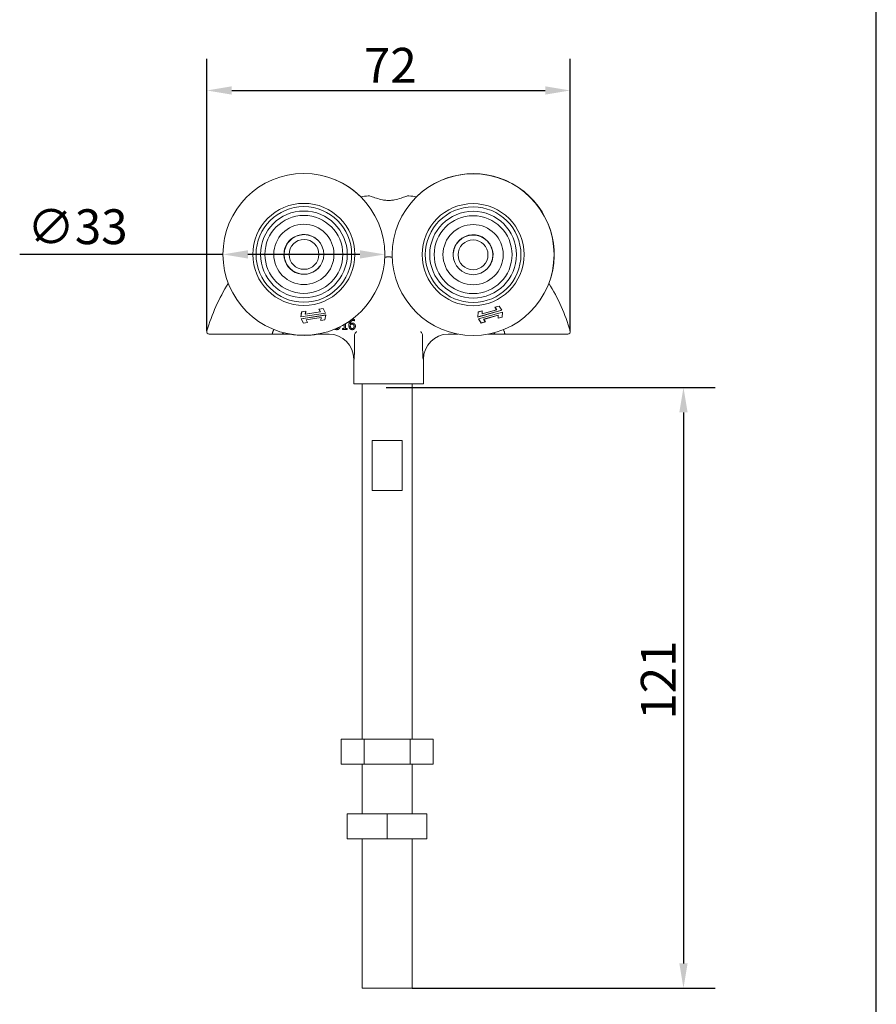
# Model space of a CAD drawing. Units: millimetres. Extents: x 20 to 400, y 20 to 574.
# Drawn here: x 228 to 400, y 145 to 343 of the extents above; entities that cross this region are included whole.
import ezdxf

# ---------------------------------------------------------------- set-up
doc = ezdxf.new("R2010")
doc.units = ezdxf.units.MM
doc.header["$LTSCALE"] = 2
for name, color, linetype, lineweight in [('Dimensions(ISO)', 7, 'Continuous', 25), ('Sketch Geometry(ISO)', 7, 'Continuous', 50), ('Visible Edges(ISO)', 7, 'Continuous', 18)]:
    doc.layers.add(name, color=color, linetype=linetype, lineweight=lineweight)
doc.styles.add('Current-BSI', font='arial.ttf')
doc.dimstyles.new('DEFAULT-ISO', dxfattribs={"dimscale": 2, "dimtxt": 3.5, "dimasz": 2.5, "dimexe": 3.174999999999999, "dimexo": 0, "dimgap": 0.762, "dimtad": 1, "dimrnd": 1e-08, "dimzin": 0, "dimtxsty": 'Current-BSI', "dimcen": 0.09, "dimdle": 10, "dimclrd": 7, "dimclre": 7, "dimclrt": 7, "dimazin": 0, "dimtfac": 1, "dimtmove": 0, "dimatfit": 3, "dimfxl": 1, "dimtolj": 1, "dimtzin": 0, "dimlwd": 25, "dimlwe": 25, "dimarcsym": 0})

# ---------------------------------------------------------------- blocks, each defined once
blk = doc.blocks.new('Borders PCH WEB A4')
at = {"layer": 'Sketch Geometry(ISO)', "color": 7, "linetype": 'Continuous', "lineweight": 25}
blk.add_line((200, 10.00000000000023), (200, 287), dxfattribs=at)
blk = doc.blocks.new('*D8')
at = {"layer": 'Defpoints', "color": 0, "linetype": 'Continuous'}
for p in [(268.7844365559855, 295.771381508898), (301.2844365559691, 295.7714140088979)]:
    blk.add_point(p, dxfattribs=at)
at = {"layer": 'Dimensions(ISO)', "color": 7, "linetype": 'Continuous', "lineweight": 25}
for p, q in [((268.7844365559855, 295.771381508898), (227.967427754369, 295.7714140088979)), ((296.2844365559691, 295.7714140088979), (273.7844365559855, 295.7714140088979))]:
    blk.add_line(p, q, dxfattribs=at)
at = {"layer": 'Dimensions(ISO)', "color": 7, "linetype": 'Continuous'}
for points in [[(273.7844365559855, 296.6047148422313), (273.7844365559855, 294.9380481755647), (268.7844365559855, 295.771381508898)], [(296.2844365559691, 296.6047473422312), (296.2844365559691, 294.9380806755645), (301.2844365559691, 295.7714140088979)]]:
    blk.add_solid(points, dxfattribs=at)
at = {"layer": 'Dimensions(ISO)', "color": 7, "linetype": 'Continuous', "lineweight": 25, "insert": (229.491427754369, 304.8349145193252), "char_height": 7, "attachment_point": 1, "style": 'Current-BSI'}
blk.add_mtext('\\A1;∅33', dxfattribs=at)
blk = doc.blocks.new('*D10')
at = {"layer": 'Defpoints', "color": 0, "linetype": 'Continuous'}
for p in [(301.5422131471737, 269.0473862935468), (306.7626595599106, 148.3759274158464), (361.2702157323151, 148.3759274158464)]:
    blk.add_point(p, dxfattribs=at)
at = {"layer": 'Dimensions(ISO)', "color": 7, "linetype": 'Continuous', "lineweight": 25}
for p, q in [((301.5422131471737, 269.0473862935468), (367.6202157323151, 269.0473862935468)), ((361.2702157323151, 264.0473862935468), (361.2702157323151, 153.3759274158464)), ((306.7626595599106, 148.3759274158464), (367.6202157323151, 148.3759274158464))]:
    blk.add_line(p, q, dxfattribs=at)
at = {"layer": 'Dimensions(ISO)', "color": 7, "linetype": 'Continuous'}
for points in [[(360.4368823989818, 264.0473862935468), (362.1035490656484, 264.0473862935468), (361.2702157323151, 269.0473862935468)], [(360.4368823989818, 153.3759274158464), (362.1035490656484, 153.3759274158464), (361.2702157323151, 148.3759274158464)]]:
    blk.add_solid(points, dxfattribs=at)
at = {"layer": 'Dimensions(ISO)', "color": 7, "linetype": 'Continuous', "lineweight": 25, "insert": (352.7175663053183, 202.3195554221892), "char_height": 7, "attachment_point": 1, "rotation": 90, "style": 'Current-BSI'}
blk.add_mtext('\\A1;121', dxfattribs=at)
blk = doc.blocks.new('*D11')
at = {"layer": 'Defpoints', "color": 0, "linetype": 'Continuous'}
for p in [(338.5283515341554, 328.6982979707832), (265.5683515341554, 280.3953897178619), (338.5283515341554, 280.3953897178619)]:
    blk.add_point(p, dxfattribs=at)
at = {"layer": 'Dimensions(ISO)', "color": 7, "linetype": 'Continuous', "lineweight": 25}
for p, q in [((265.5683515341554, 280.3953897178619), (265.5683515341554, 335.0482979707832)), ((338.5283515341554, 280.3953897178619), (338.5283515341554, 335.0482979707832)), ((270.5683515341554, 328.6982979707832), (333.5283515341554, 328.6982979707832))]:
    blk.add_line(p, q, dxfattribs=at)
at = {"layer": 'Dimensions(ISO)', "color": 7, "linetype": 'Continuous'}
for points in [[(270.5683515341554, 329.5316313041165), (270.5683515341554, 327.8649646374499), (265.5683515341554, 328.6982979707832)], [(333.5283515341554, 329.5316313041165), (333.5283515341554, 327.8649646374499), (338.5283515341554, 328.6982979707832)]]:
    blk.add_solid(points, dxfattribs=at)
at = {"layer": 'Dimensions(ISO)', "color": 7, "linetype": 'Continuous', "lineweight": 25, "insert": (297.0991700592355, 337.2509473977799), "char_height": 7, "attachment_point": 1, "style": 'Current-BSI'}
blk.add_mtext('\\A1;72', dxfattribs=at)

msp = doc.modelspace()

# ---------------------------------------------------------------- linework, layer by layer
at = {"layer": 'Visible Edges(ISO)'}
for p, q in [((288.0702445334908, 284.7576411501136), (288.9154211613962, 284.8871465263623)), ((288.9104752725053, 284.8775592787478), (288.0834402477745, 284.7508337180635)), ((288.9154211613962, 284.8871465263623), (288.9104752725053, 284.8775592787478)), ((289.3565431303366, 283.9910993490296), (288.9104752725053, 284.8775592787478)), ((288.9154211613962, 284.8871465263623), (289.3697388446201, 283.9842919169795)), ((323.4173605572824, 285.1714278583078), (324.239694488574, 285.4056544158997)), ((323.4173605572824, 285.1714278583078), (323.4313042608024, 285.1663248064055)), ((323.7555822611252, 284.6680746621124), (323.4173605572824, 285.1714278583078)), ((324.2359869043443, 285.3955237222946), (323.4313042608024, 285.1663248064055)), ((323.4313042608024, 285.1663248064055), (323.7695259646452, 284.6629716102101)), ((324.239694488574, 285.4056544158997), (324.2359869043443, 285.3955237222946)), ((324.789453624792, 284.571835474143), (324.2359869043443, 285.3955237222946)), ((324.239694488574, 285.4056544158997), (324.803397328312, 284.5667324222406)), ((284.427422678488, 283.2269868833313), (284.5905565762742, 284.2244528398264)), ((289.3697388446201, 283.9842919169795), (284.427422678488, 283.2269868833313)), ((284.427422678488, 283.2269868833313), (284.437974631065, 283.2374331411963)), ((284.5981462268717, 284.2167863975257), (284.437974631065, 283.2374331411963)), ((284.437974631065, 283.2374331411963), (289.3565431303366, 283.9910993490296)), ((284.4856594355755, 282.8469227701557), (289.4279756017077, 283.604227803804)), ((284.4856594355755, 282.8469227701557), (284.4988551498591, 282.8401153381057)), ((284.9399771187995, 281.944068160773), (284.4856594355755, 282.8469227701557)), ((289.4174236491306, 283.5937815459389), (284.4988551498591, 282.8401153381057)), ((284.4988551498591, 282.8401153381057), (284.9449230076904, 281.9536554083874)), ((284.5905565762742, 284.2244528398264), (285.4357332041796, 284.353958216075)), ((284.5905565762742, 284.2244528398264), (284.5981462268717, 284.2167863975257)), ((285.4251812516025, 284.34351195821), (284.5981462268717, 284.2167863975257)), ((285.3273009129308, 283.7450323843129), (285.4251812516025, 284.34351195821)), ((288.3560308577088, 284.2091209524339), (285.3273009129308, 283.7450323843129)), ((285.3378528655078, 283.755478642178), (285.3273009129308, 283.7450323843129)), ((285.4357332041796, 284.353958216075), (285.3378528655078, 283.755478642178)), ((285.3378528655078, 283.755478642178), (288.3428351434252, 284.215928384484)), ((285.4357332041796, 284.353958216075), (285.4251812516025, 284.34351195821)), ((285.4993674224869, 282.6220937347013), (288.5280973672649, 283.0861823028223)), ((288.5175454146878, 283.0757360449573), (285.5125631367705, 282.6152863026513)), ((288.0702445334908, 284.7576411501136), (288.0834402477745, 284.7508337180635)), ((288.3428351434252, 284.215928384484), (288.0702445334908, 284.7576411501136)), ((288.0834402477745, 284.7508337180635), (288.3560308577088, 284.2091209524339)), ((288.3428351434252, 284.215928384484), (288.3560308577088, 284.2091209524339)), ((288.4196650760161, 282.4772564710603), (288.5175454146878, 283.0757360449573)), ((288.5280973672649, 283.0861823028223), (288.4302170285932, 282.4877027289253)), ((288.5175454146878, 283.0757360449573), (288.5280973672649, 283.0861823028223)), ((289.257252053324, 282.6144282896096), (289.4174236491306, 283.5937815459389)), ((289.4279756017077, 283.604227803804), (289.2648417039215, 282.6067618473089)), ((289.3697388446201, 283.9842919169795), (289.3565431303366, 283.9910993490296)), ((289.4279756017077, 283.604227803804), (289.4174236491306, 283.5937815459389)), ((324.803397328312, 284.5667324222406), (319.9946577721157, 283.1970522111431)), ((319.9946577721157, 283.1970522111431), (320.0317185706867, 284.2070905768416)), ((319.9946577721157, 283.1970522111431), (320.0038199042325, 283.2087365314761)), ((320.0038199042325, 283.2087365314761), (324.789453624792, 284.571835474143)), ((320.0402077263195, 284.2004338982115), (320.0038199042325, 283.2087365314761)), ((320.0317185706867, 284.2070905768416), (320.8540525019782, 284.4413171344336)), ((320.0317185706867, 284.2070905768416), (320.0402077263195, 284.2004338982115)), ((320.8448903698613, 284.4296328141005), (320.0402077263195, 284.2004338982115)), ((320.0999861803491, 282.8272601392716), (324.9087257365454, 284.1969403503692)), ((320.0999861803491, 282.8272601392716), (320.113929883869, 282.8221570873693)), ((320.6636890200871, 281.9883381456126), (320.0999861803491, 282.8272601392716)), ((324.8995636044285, 284.1852560300362), (320.113929883869, 282.8221570873693)), ((320.113929883869, 282.8221570873693), (320.6673966043167, 281.9984688392178)), ((323.7695259646452, 284.6629716102101), (320.8226538907187, 283.8236097946815)), ((320.8226538907187, 283.8236097946815), (320.8448903698613, 284.4296328141005)), ((320.8318160228356, 283.8352941150144), (320.8226538907187, 283.8236097946815)), ((320.8318160228356, 283.8352941150144), (323.7555822611252, 284.6680746621124)), ((320.8540525019782, 284.4413171344336), (320.8318160228356, 283.8352941150144)), ((320.8540525019782, 284.4413171344336), (320.8448903698613, 284.4296328141005)), ((321.1338575440158, 282.7310209513022), (324.0807296179423, 283.5703827668308)), ((324.0715674858254, 283.5586984464978), (321.1478012475358, 282.7259178994)), ((323.7555822611252, 284.6680746621124), (323.7695259646452, 284.6629716102101)), ((324.0493310066829, 282.9526754270787), (324.0715674858254, 283.5586984464978)), ((324.8716649379744, 283.1869019846707), (324.0493310066829, 282.9526754270787)), ((324.0493310066829, 282.9526754270787), (324.0584931387997, 282.9643597474118)), ((324.0807296179423, 283.5703827668308), (324.0584931387997, 282.9643597474118)), ((324.0584931387997, 282.9643597474118), (324.8631757823416, 283.1935586633008)), ((324.0715674858254, 283.5586984464978), (324.0807296179423, 283.5703827668308)), ((324.803397328312, 284.5667324222406), (324.789453624792, 284.571835474143)), ((324.8631757823416, 283.1935586633008), (324.8995636044285, 284.1852560300362)), ((324.8716649379744, 283.1869019846707), (324.8631757823416, 283.1935586633008)), ((324.9087257365454, 284.1969403503692), (324.8716649379744, 283.1869019846707)), ((324.9087257365454, 284.1969403503692), (324.8995636044285, 284.1852560300362)), ((285.7851537467048, 282.0735735370216), (284.9399771187995, 281.944068160773)), ((284.9399771187995, 281.944068160773), (284.9449230076904, 281.9536554083875)), ((284.9449230076904, 281.9536554083874), (285.7719580324213, 282.0803809690717)), ((285.7719580324213, 282.0803809690717), (285.4993674224869, 282.6220937347013)), ((285.5125631367705, 282.6152863026513), (285.4993674224869, 282.6220937347013)), ((285.5125631367705, 282.6152863026513), (285.7851537467048, 282.0735735370216)), ((285.7851537467048, 282.0735735370216), (285.7719580324213, 282.0803809690717)), ((289.2648417039215, 282.6067618473089), (288.4196650760161, 282.4772564710603)), ((288.4196650760161, 282.4772564710603), (288.4302170285932, 282.4877027289253)), ((288.4302170285932, 282.4877027289253), (289.257252053324, 282.6144282896096)), ((289.2648417039215, 282.6067618473089), (289.257252053324, 282.6144282896096)), ((292.7753083835972, 280.6942902261118), (292.7753083835972, 280.8985041675665)), ((292.7753083835972, 280.8985041675665), (293.1383553906277, 280.8985041675665)), ((293.1383553906277, 280.8985041675665), (293.1383553906277, 281.6863347657339)), ((293.3960539357968, 281.8377745835174), (293.3960539357968, 280.8985041675665)), ((293.3960539357968, 280.8985041675665), (293.7509972149919, 280.8985041675665)), ((293.7509972149919, 280.8985041675665), (293.7509972149919, 280.6942902261118)), ((295.2096682253825, 282.4463161841478), (295.1983230064128, 282.4463161841478)), ((295.2096682253825, 282.7040147293168), (295.2096682253825, 282.4463161841478)), ((321.4860229513786, 282.2225647032045), (320.6636890200871, 281.9883381456126)), ((320.6636890200871, 281.9883381456126), (320.6673966043167, 281.9984688392178)), ((320.6673966043167, 281.9984688392178), (321.4720792478587, 282.2276677551069)), ((321.4720792478587, 282.2276677551069), (321.1338575440158, 282.7310209513022)), ((321.1478012475358, 282.7259178994), (321.1338575440158, 282.7310209513022)), ((321.1478012475358, 282.7259178994), (321.4860229513786, 282.2225647032045)), ((321.4860229513786, 282.2225647032045), (321.4720792478587, 282.2276677551069)), ((270.763371112234, 279.7553897178619), (278.5833704120805, 279.7553897178619)), ((282.1486027920229, 279.7553897178619), (282.2867126925824, 279.7553897178619)), ((287.7821604193723, 279.7553897178619), (290.090090791054, 279.7553897178619)), ((293.7509972149919, 280.6942902261118), (292.7753083835972, 280.6942902261118)), ((295.2109543684969, 276.8394481466085), (295.2109543710989, 279.4733397821478)), ((308.8857486998139, 276.8394481466085), (308.8857486972119, 279.4733397821479)), ((314.0066122772568, 279.7553897178619), (315.9893026235224, 279.755389717862)), ((325.5133326562301, 279.755389717862), (333.3333319560767, 279.755389717862)), ((295.0483515341554, 274.7553897178619), (295.0483515341554, 269.7553897178619)), ((309.0483515341554, 274.7553897178619), (309.0483515341554, 269.7553897178619)), ((309.0483515341554, 269.7553897178619), (295.0483515341554, 269.7553897178619)), ((296.7626595599105, 269.7553897178619), (296.7626595599106, 198.3759274158464)), ((306.7626595599105, 269.7553897178619), (306.7626595599106, 198.3759274158464)), ((304.7626595599105, 258.3759274158464), (298.7626595599105, 258.3759274158464)), ((298.7626595599105, 248.3759274158464), (298.7626595599105, 258.3759274158464)), ((304.7626595599106, 258.3759274158464), (304.7626595599106, 248.3759274158464)), ((298.7626595599106, 248.3759274158464), (304.7626595599106, 248.3759274158464)), ((292.5250552528765, 198.3759274158464), (297.1438574063935, 198.3759274158464)), ((292.5250552528765, 198.3759274158464), (292.5250552528765, 193.3759274158464)), ((297.1438574063935, 198.3759274158464), (306.3814617134276, 198.3759274158464)), ((297.1438574063935, 198.3759274158464), (297.1438574063935, 193.3759274158464)), ((306.3814617134276, 198.3759274158464), (311.0002638669446, 198.3759274158464)), ((306.3814617134276, 198.3759274158464), (306.3814617134276, 193.3759274158464)), ((311.0002638669446, 198.3759274158464), (311.0002638669446, 193.3759274158464)), ((292.5250552528765, 193.3759274158464), (297.1438574063935, 193.3759274158464)), ((296.7626595599106, 193.3759274158464), (296.7626595599106, 183.3759274158464)), ((297.1438574063935, 193.3759274158464), (306.3814617134276, 193.3759274158464)), ((306.3814617134276, 193.3759274158464), (311.0002638669446, 193.3759274158464)), ((306.7626595599106, 193.3759274158464), (306.7626595599106, 183.3759274158464)), ((293.7626595599105, 183.3759274158464), (301.7626595599105, 183.3759274158464)), ((293.7626595599105, 183.3759274158464), (293.7626595599105, 178.3759274158464)), ((301.7626595599105, 183.3759274158464), (309.7626595599106, 183.3759274158464)), ((301.7626595599105, 183.3759274158464), (301.7626595599105, 178.3759274158464)), ((309.7626595599106, 183.3759274158464), (309.7626595599106, 178.3759274158464)), ((293.7626595599105, 178.3759274158464), (301.7626595599105, 178.3759274158464)), ((296.7626595599106, 178.3759274158464), (296.7626595599106, 148.3759274158464)), ((301.7626595599105, 178.3759274158464), (309.7626595599106, 178.3759274158464)), ((306.7626595599106, 178.3759274158464), (306.7626595599106, 148.3759274158464)), ((306.7626595599106, 148.3759274158464), (296.7626595599106, 148.3759274158464))]:
    msp.add_line(p, q, dxfattribs=at)
for centre, radius in [((285.0344365559773, 295.771397758898), 16.24999999999996), ((319.0274912265866, 295.718845171247), 16.24999999999994), ((285.0344365559773, 295.771397758898), 10.24999999999997), ((285.0344365559773, 295.771397758898), 9.599999999999996), ((319.0274912265866, 295.718845171247), 10.24999999999996), ((319.0274912265866, 295.718845171247), 9.59999999999999), ((285.0344365559773, 295.771397758898), 8.712499999999997), ((285.0344365559773, 295.771397758898), 7.824999999999998), ((319.0274912265866, 295.718845171247), 8.712499999999995), ((319.0274912265866, 295.718845171247), 7.824999999999993), ((285.0344365559773, 295.771397758898), 6.049999999999997), ((319.0274912265866, 295.718845171247), 6.049999999999994), ((285.0668952493446, 295.7730705073704), 3.974999999999955), ((285.0668952493446, 295.7730705073704), 2.999999999999967), ((319.0137498653522, 295.6727335824643), 3.974999999999982), ((319.0137498653522, 295.6727335824643), 2.999999999999987)]:
    msp.add_circle(centre, radius, dxfattribs=at)
for centre, radius, start, end in [((285.0729416157795, 295.7612182834259), 16.24999999999998, 45.46108419679598, 75.2618695744217), ((319.0586255478164, 295.7479684375907), 16.24999999999999, 339.0925411950362, 133.1636613409878), ((302.0483515341556, 269.7553897178608), 38.00000000000112, 96.1437104067798, 98.47787216728004), ((302.0483515341543, 269.7553897178543), 38.0000000000077, 81.4973339480105, 83.85628959322017), ((285.0344365559773, 295.771397758898), 3.999999999999999, 42.52001456905613, 323.3802054763213), ((285.0483515341553, 295.7553897178618), 3.999999999999992, 56.24426880040279, 220.846868640502), ((319.0274912265866, 295.718845171247), 3.999999999999995, 311.8066500031058, 195.0049908460666), ((319.0483515341554, 295.7553897178619), 3.999999999999971, 150.5828421135626, 174.1024016786024), ((302.0483515341553, 269.7553897178704), 25.49999999999152, 89.99999999999991, 91.73595883746015), ((302.0483515341551, 269.7553897178356), 25.50000000002633, 88.3459295355062, 89.99999999999945), ((319.048351534156, 295.7553897178615), 3.999999999999216, 320.4670913459308, 329.9800996615748), ((302.0483515341553, 269.7553897178619), 37.99999999999998, 147.8897900136655, 163.7397952916882), ((302.0483515341551, 269.7553897178618), 38.00000000000035, 16.26020470831189, 32.13626212488989), ((266.0483515341554, 280.2553897178619), 0.4999999999999988, 163.7397952916893, 270), ((302.0483515342235, 269.7553897178303), 25.50000000007515, 154.6317033434871, 155.6842608288216), ((280.4671096792482, 280.2553897178619), 0.4999999999999893, 270, 334.0555202276324), ((302.0483515043993, 269.7553897323585), 23.49999996690056, 154.019143524816, 154.0555202276725), ((285.0729416157795, 295.761218283426), 16.25000000000002, 260.0550252258868, 279.9449747741133), ((290.0483515341554, 274.7553897178619), 5, 0, 90), ((314.0483515341554, 274.7553897178619), 5, 90, 180), ((323.6295933890626, 280.2553897178619), 0.5000000000000073, 209.1562650203965, 270), ((302.0483515341982, 269.7553897178815), 25.49999999995292, 24.31573917117572, 25.2876665373969), ((338.0483515341554, 280.2553897178619), 0.5000000000000004, 270, 16.26020470831067)]:
    msp.add_arc(centre, radius, start, end, dxfattribs=at)
for points, degree, knots in [([(306.1152107645689, 307.5371400214145), (306.0565315042686, 307.5434563061146), (305.9771008941114, 307.534670044028), (305.7735225048312, 307.4904200036301), (305.6482284881947, 307.4537705595303), (305.2399120181492, 307.3211812904085), (304.9154151438606, 307.2017018281727), (304.1641320740347, 306.952141472125), (303.7324541282132, 306.8216089090861), (302.9936620703181, 306.6765560557938), (302.7091157128575, 306.6370828566667), (302.173370382176, 306.6035183022692), (301.9286097055629, 306.6034047869743), (301.3934889358505, 306.6364600524743), (301.1095341667156, 306.6755576047962), (300.3950682896024, 306.8151242983282), (299.9839731448218, 306.9367602710941), (299.1861797619844, 307.1983972965809), (298.8132305721992, 307.337997817401), (298.2753610448756, 307.5070780705258), (298.0920771521128, 307.5490434670656), (297.9814923037417, 307.5371400214145)], 3, [-1.136626421910993, -1.136626421910993, -1.136626421910993, -1.136626421910993, -1.062867680202493, -1.062867680202493, -0.9851589390363269, -0.9851589390363269, -0.8424079899686534, -0.8424079899686534, -0.6941090623648265, -0.6941090623648265, -0.6061081708856092, -0.6061081708856092, -0.5322720624742034, -0.5322720624742034, -0.4444869655712428, -0.4444869655712428, -0.3039121477986715, -0.3039121477986715, -0.1396614686236328, -0.1396614686236328, -0.0006526486430497, -0.0006526486430497, -0.0006526486430497, -0.0006526486430497]), ([(292.3153907418342, 281.243830648626), (292.3090489661366, 281.1341898619888), (292.224254890783, 280.9244360966402), (292.1399761212937, 280.8369158360167)], 2, [0.1642826767143637, 0.1642826767143637, 0.1642826767143637, 1, 2, 2, 2]), ([(266.0483515341554, 279.7553897178619), (266.0483515341554, 279.7553897178619), (266.1560356025436, 279.7553897178619), (266.5674577857654, 279.7553897178619), (266.8841296267266, 279.7553897178619), (267.8204867899908, 279.7553897178619), (268.5250725080281, 279.7553897178619), (269.7639955623782, 279.7553897178619), (270.2675375107115, 279.7553897178619), (270.763371112234, 279.7553897178619)], 3, [0, 0, 0, 0, 0.1639702746426205, 0.1639702746426205, 0.3327729522777978, 0.3327729522777978, 0.5707730810086014, 0.5707730810086014, 0.7195231614653536, 0.7195231614653536, 0.7195231614653536, 0.7195231614653536]), ([(278.5833704120805, 279.7553897178619), (278.5837535810071, 279.7553897178619), (278.5841367502753, 279.7553926471422), (278.6013790763695, 279.7556562801012), (278.6181929040854, 279.7615844883506), (278.6507443168864, 279.7845423803636), (278.6664132543164, 279.8014344145125), (278.7023250839404, 279.8554591770711), (278.7212680446453, 279.897879608601), (278.7511388880305, 279.997263121172), (278.7622171443851, 280.0522325676312), (278.7691396481738, 280.1116824945741)], 3, [-0.0668648355329765, -0.0668648355329765, -0.0668648355329765, -0.0668648355329765, -0.0665475635545704, -0.0665475635545704, -0.0525876618986787, -0.0525876618986787, -0.0387339757315806, -0.0387339757315806, -0.0187361035672882, -0.0187361035672882, 0, 0, 0, 0]), ([(278.5833704120805, 279.7553897178619), (278.7137118905715, 279.7553897178619), (278.8441357280784, 279.7553897178619), (278.9746455687392, 279.7553897178619), (279.2227312213192, 279.7553897178619), (279.4711274308265, 279.7553897178619), (279.9685959604298, 279.7553897178619), (280.2176682487336, 279.7553897178619), (280.4671096792482, 279.7553897178619)], 3, [0.148333041459578, 0.148333041459578, 0.148333041459578, 0.148333041459578, 0.2012752393259136, 0.2012752393259136, 0.2012752393259136, 0.3019128589888703, 0.3019128589888703, 0.4025504786518272, 0.4025504786518272, 0.4025504786518272, 0.4025504786518272]), ([(278.7691396480861, 280.1116824946275), (278.7711944809437, 280.1293292402416), (278.7744595830519, 280.1471706925994), (278.7863183073042, 280.1953835729516), (278.7970761418764, 280.2257883622169), (278.8104514569109, 280.2553897178619)], 3, [0.2413967708816342, 0.2413967708816342, 0.2413967708816342, 0.2413967708816342, 0.2469664846329683, 0.2469664846329683, 0.2564363958806952, 0.2564363958806952, 0.2564363958806952, 0.2564363958806952]), ([(280.4671096792481, 279.7553897178619), (280.4671096792481, 279.7553897178619), (280.475672680054, 279.7553897178619), (280.5199924854686, 279.7553897178619), (280.5684328108675, 279.7553897178619), (280.7225788968398, 279.7553897178619), (280.8401943985397, 279.7553897178619), (281.1523250962039, 279.7553897178619), (281.3581712001993, 279.7553897178619), (281.7610533071121, 279.7553897178619), (281.9551464252742, 279.7553897178619), (282.1486027920229, 279.7553897178619)], 3, [0, 0, 0, 0, 0.026186949637787, 0.026186949637787, 0.068086069058246, 0.068086069058246, 0.1225549243048428, 0.1225549243048428, 0.1910304308258673, 0.1910304308258673, 0.249067340850488, 0.249067340850488, 0.249067340850488, 0.249067340850488]), ([(291.6472694688951, 280.6521508413672), (291.4965401311548, 280.6521508413672), (291.2647755393464, 280.7094552734077), (291.1958455251205, 280.7347911099573)], 2, [0, 0, 0, 1, 1.571414846317209, 1.571414846317209, 1.571414846317209]), ([(295.2109543685667, 279.4733397983538), (295.2109543685667, 279.5376157515472), (295.2193614939571, 279.6014714558549), (295.2662142221413, 279.788448454372), (295.3223408584473, 279.8920451525255), (295.4230879779245, 280.0468136064932), (295.473701407795, 280.1079735517569), (295.5091305644416, 280.1550828557792), (295.5095682480797, 280.1556658071202), (295.5100031181063, 280.156246030738)], 3, [0, 0, 0, 0, 0.0192827859580242, 0.0192827859580242, 0.0577414960739806, 0.0577414960739806, 0.0952557436189835, 0.0952557436189835, 0.0957280337639372, 0.0957280337639372, 0.0957280337639372, 0.0957280337639372]), ([(295.5100031181063, 280.156246030738), (295.5339965051803, 280.1882591129064), (295.5590765640201, 280.2202405394884), (295.5859516176666, 280.2533282838682), (295.5867899337724, 280.2543592471619), (295.587628770785, 280.2553897178574)], 3, [0.0730903463569385, 0.0730903463569385, 0.0730903463569385, 0.0730903463569385, 0.0831340325711215, 0.0831340325711215, 0.0834572036338863, 0.0834572036338863, 0.0834572036338863, 0.0834572036338863]), ([(308.5090742975257, 280.2553897178574), (308.5099131345221, 280.2543592471818), (308.5107514506602, 280.2533282838483), (308.5376986928864, 280.2201516630977), (308.5627785072337, 280.1881631217398), (308.5866999494669, 280.1562460317221)], 3, [-0.0003990995765137, -0.0003990995765137, -0.0003990995765137, -0.0003990995765137, 0, 0, 0.0124378227917225, 0.0124378227917225, 0.0124378227917225, 0.0124378227917225]), ([(308.5866999494669, 280.1562460317222), (308.626216073884, 280.1035217984644), (308.6860117578434, 280.0321422728901), (308.7864994049324, 279.8684281768397), (308.8227045768932, 279.7930442324457), (308.8723574368471, 279.6348525401603), (308.885748699744, 279.554544851031), (308.885748699744, 279.4733397983538)], 3, [0.1729094091068589, 0.1729094091068589, 0.1729094091068589, 0.1729094091068589, 0.235099828555586, 0.235099828555586, 0.2844443936597554, 0.2844443936597554, 0.3320982717099496, 0.3320982717099496, 0.3320982717099496, 0.3320982717099496]), ([(322.0656840409486, 279.755389717862), (322.1487599187448, 279.755389717862), (322.2318827705468, 279.755389717862), (322.5071547861455, 279.755389717862), (322.692585274247, 279.755389717862), (323.0847946492736, 279.755389717862), (323.2768338388991, 279.755389717862), (323.552613853669, 279.755389717862), (323.6295933890626, 279.755389717862), (323.6295933890626, 279.755389717862)], 3, [0.0117311498594223, 0.0117311498594223, 0.0117311498594223, 0.0117311498594223, 0.0365641329961173, 0.0365641329961173, 0.0950667457899051, 0.0950667457899051, 0.1711201424218292, 0.1711201424218292, 0.2489008467231282, 0.2489008467231282, 0.2489008467231282, 0.2489008467231282]), ([(323.6295933890626, 279.755389717862), (323.8790348195772, 279.755389717862), (324.128107107881, 279.755389717862), (324.6255756374842, 279.755389717862), (324.8739718469915, 279.755389717862), (325.1220574995715, 279.755389717862), (325.2525673402323, 279.755389717862), (325.3829911777393, 279.755389717862), (325.5133326562301, 279.755389717862)], 3, [0, 0, 0, 0, 0.1006376196629567, 0.1006376196629567, 0.2012752393259134, 0.2012752393259134, 0.2012752393259134, 0.2542174371922486, 0.2542174371922486, 0.2542174371922486, 0.2542174371922486]), ([(325.2862516113999, 280.2553897178619), (325.2996269264343, 280.225788362217), (325.3103847610065, 280.1953835729516), (325.3222434852589, 280.1471706925994), (325.3255085873671, 280.1293292402417), (325.3275634202246, 280.1116824946275)], 3, [0.1345937205575442, 0.1345937205575442, 0.1345937205575442, 0.1345937205575442, 0.1440636318052708, 0.1440636318052708, 0.149633345556605, 0.149633345556605, 0.149633345556605, 0.149633345556605]), ([(325.5133326562301, 279.755389717862), (325.5129494873036, 279.755389717862), (325.5125663180354, 279.7553926471422), (325.4953239919412, 279.7556562801012), (325.4785101642253, 279.7615844883507), (325.4459587514243, 279.7845423803636), (325.4302898139943, 279.8014344145125), (325.3943779843703, 279.8554591770711), (325.3754350236655, 279.897879608601), (325.3455641802802, 279.997263121172), (325.3344859239257, 280.0522325676312), (325.327563420137, 280.1116824945741)], 3, [-0.0003179497869893, -0.0003179497869893, -0.0003179497869893, -0.0003179497869893, 0, 0, 0.0139897250938438, 0.0139897250938438, 0.0278730077838949, 0.0278730077838949, 0.0479136026918208, 0.0479136026918208, 0.06668973340514, 0.06668973340514, 0.06668973340514, 0.06668973340514]), ([(333.3333319560767, 279.755389717862), (334.0298029780208, 279.755389717862), (334.7297531604457, 279.755389717862), (335.895392090919, 279.755389717862), (336.389908654934, 279.755389717862), (337.2764695287306, 279.755389717862), (337.6465691285075, 279.755389717862), (337.9819832555819, 279.755389717862), (338.0483515341554, 279.755389717862), (338.0483515341554, 279.755389717862)], 3, [0, 0, 0, 0, 0.2089413065832451, 0.2089413065832451, 0.383659167930653, 0.383659167930653, 0.5910191679306529, 0.5910191679306529, 0.7206191679306528, 0.7206191679306528, 0.7206191679306528, 0.7206191679306528]), ([(295.2109543685667, 276.839448146271), (295.2109543685667, 276.6063794193995), (295.205683289001, 276.3701072879775), (295.1813737261855, 275.664297737642), (295.153981775396, 275.19617144505), (295.1320181200328, 274.7619286246067), (295.1318528984509, 274.7586590885964), (295.1316878379511, 274.7553897178619)], 3, [0, 0, 0, 0, 0.0699206180614552, 0.0699206180614552, 0.2140859964559213, 0.2140859964559213, 0.2151797570878671, 0.2151797570878671, 0.2151797570878671, 0.2151797570878671]), ([(308.9650152303597, 274.7553897178619), (308.9648501698791, 274.7586590882153), (308.9646849482587, 274.7619286249878), (308.951971459682, 275.0132866546788), (308.9385856996225, 275.2597137895354), (308.9149978300867, 275.7350727477787), (308.9046344168037, 275.9633533098237), (308.890246359133, 276.4060876272119), (308.885748699744, 276.624093640675), (308.885748699744, 276.839448146271)], 3, [-0.0010322738951361, -0.0010322738951361, -0.0010322738951361, -0.0010322738951361, 0, 0, 0.0783230904750839, 0.0783230904750839, 0.1485617352878881, 0.1485617352878881, 0.2138257212132407, 0.2138257212132407, 0.2138257212132407, 0.2138257212132407])]:
    msp.add_open_spline(points, degree=degree, knots=knots, dxfattribs=at)
for points, degree in [([(301.2743526336492, 295.1927046776185), (301.5353641238316, 295.2343988992357), (301.7971503395911, 295.2553897178619), (302.0483515341553, 295.2553897178619)], 3), ([(302.0483515341553, 295.2553897178619), (302.2877665185434, 295.2553897178619), (302.536796540556, 295.2363224427818), (302.7856069813138, 295.1984367206358)], 3), ([(291.5568592643235, 280.8878329300791), (291.5940165740969, 280.8839174574627), (291.6310620132241, 280.8839174574627)], 2), ([(291.6310620132241, 280.8839174574627), (291.7137200371462, 280.8839174574627), (291.8790360849905, 280.9357813156099), (291.9341414342719, 280.9957489015926)], 2), ([(292.1399761212937, 280.8369158360167), (292.0524558606702, 280.7461540842591), (291.8044817889039, 280.6521508413672), (291.6472694688951, 280.6521508413672)], 2), ([(291.9341414342719, 280.9957489015926), (291.9732388630187, 281.0395854126117), (291.9989121858625, 281.0894844230709)], 2), ([(294.0864915473817, 281.5727343234804), (294.0864915473817, 281.8336743597837), (294.1934607548104, 282.2534474616627), (294.3052921989403, 282.4090390361044)], 2), ([(294.3069129445074, 280.8336743448825), (294.203185228213, 280.9422642978783), (294.0864915473817, 281.3069320504759), (294.0864915473817, 281.5727343234804)], 2), ([(294.3052921989403, 282.4090390361044), (294.317992520436, 282.4268573976058), (294.3315574705155, 282.4437557056142)], 2), ([(294.7477557387588, 280.6521508413672), (294.6132338566894, 280.6521508413672), (294.3911917139967, 280.7429125931248), (294.3069129445074, 280.8336743448825)], 2), ([(294.3571560570875, 281.5127667374977), (294.3571560570875, 281.5549061222423), (294.3603975482217, 281.6100114715238), (294.3620182937888, 281.6391848917316)], 2), ([(294.4997816669923, 280.9844036826229), (294.4381933354426, 281.050854250874), (294.3571560570875, 281.3053113049089), (294.3571560570875, 281.5127667374977)], 2), ([(294.9471074435122, 282.4998007878621), (294.6975126261787, 282.4998007878621), (294.3911917139967, 282.1626857099051), (294.3620182937888, 281.8320536142165)], 2), ([(294.3620182937888, 281.8320536142165), (294.4576422822478, 281.8985041824677), (294.6586147325683, 281.9714377329873), (294.7785499045338, 281.9714377329873)], 2), ([(294.3620182937888, 281.6391848917316), (294.4479178088452, 281.6926694954459), (294.6245790756591, 281.7493955902945), (294.718582318551, 281.7493955902945)], 2), ([(294.7493764843259, 280.8709514929258), (294.6796844249406, 280.8709514929258), (294.5565077618409, 280.9211946055059), (294.4997816669923, 280.9844036826229)], 2), ([(294.6583540188164, 282.6777843283562), (294.8036556800706, 282.7315674039574), (294.9827638459884, 282.7315674039574)], 2), ([(294.718582318551, 281.7493955902945), (294.7882743779363, 281.7493955902945), (294.9211755144386, 281.7218429156537), (294.9746601181529, 281.6797035309091)], 2), ([(295.1950815152786, 280.8401573271509), (295.1059405090881, 280.7477748298262), (294.8822776208282, 280.6521508413672), (294.7477557387588, 280.6521508413672)], 2), ([(295.1108027457894, 281.3312432339824), (295.1108027457894, 281.1010973634541), (294.911451041036, 280.8709514929258), (294.7493764843259, 280.8709514929258)], 2), ([(294.7785499045338, 281.9714377329873), (294.895243585365, 281.9714377329873), (295.0702841066118, 281.9244361115413), (295.1659080950708, 281.8531233065889)], 2), ([(295.1983230064128, 282.4463161841478), (295.1610458583695, 282.465765130953), (295.024903230733, 282.4998007878621), (294.9471074435122, 282.4998007878621)], 2), ([(294.9746601181529, 281.6797035309091), (295.0459729231054, 281.6213566904935), (295.1108027457894, 281.4544198970821), (295.1108027457894, 281.3312432339824)], 2), ([(294.9827638459884, 282.7315674039574), (295.0492144142396, 282.7315674039574), (295.1659080950708, 282.7186014394207), (295.2096682253825, 282.7040147293168)], 2), ([(295.1659080950708, 281.8531233065889), (295.2761187936336, 281.7704652826667), (295.3830880010623, 281.5143874830648), (295.3830880010623, 281.3425884529522)], 2), ([(295.3830880010623, 281.3425884529522), (295.3830880010623, 281.1886176240776), (295.2809810303349, 280.9276775877743), (295.1950815152786, 280.8401573271509)], 2)]:
    msp.add_open_spline(points, degree=degree, dxfattribs=at)

# ---------------------------------------------------------------- block references
at = {"xscale": 2, "yscale": 2, "zscale": 2}
msp.add_blockref('Borders PCH WEB A4', (0, 0), dxfattribs=at)

# ---------------------------------------------------------------- dimensions: what is measured, and where the dimension line sits
at = {"layer": 'Dimensions(ISO)', "color": 7, "linetype": 'Continuous', "lineweight": 25}
for base, p1, p2, angle, override, picture, middle in [((338.5283515341554, 328.6982979707832), (265.5683515341554, 280.3953897178619), (338.5283515341554, 280.3953897178619), 180, {"dimgap": 0.762, "dimdec": 0, "dimlfac": 0.9868421052631576, "dimtol": 0, "dimlim": 0, "dimtp": 0, "dimtm": 0, "dimtdec": 2, "dimtofl": 0, "dimatfit": 1}, '*D11', (302.0483515341553, 328.6982979707832)), ((361.2702157323151, 148.3759274158464), (301.5422131471737, 269.0473862935468), (306.7626595599106, 148.3759274158464), 90, {"dimgap": 0.762, "dimdec": 0, "dimtol": 0, "dimlim": 0, "dimtp": 0, "dimtm": 0, "dimtdec": 2, "dimtofl": 0, "dimatfit": 1}, '*D10', (361.270215732315, 209.0473862935468))]:
    dim = msp.add_linear_dim(base=base, p1=p1, p2=p2, angle=angle, dimstyle='DEFAULT-ISO', override=override, dxfattribs=at)
    dim.commit()
    dim.dimension.update_dxf_attribs({"geometry": picture, "text_midpoint": middle, "dimtype": 160})
dim = msp.add_diameter_dim_2p(p1=(301.2844365559691, 295.7714140088979), p2=(268.7844365559855, 295.771381508898), dimstyle='DEFAULT-ISO', override={"dimgap": 0.762, "dimdec": 0, "dimlfac": 1.000000000000003, "dimtol": 0, "dimlim": 0, "dimtp": 0, "dimtm": 0, "dimtdec": 2, "dimatfit": 2}, dxfattribs=at)
dim.commit()
dim.dimension.update_dxf_attribs({"geometry": '*D8', "text_midpoint": (238.313051270929, 295.7713510375128), "dimtype": 163})

doc.saveas('drawing.dxf')
